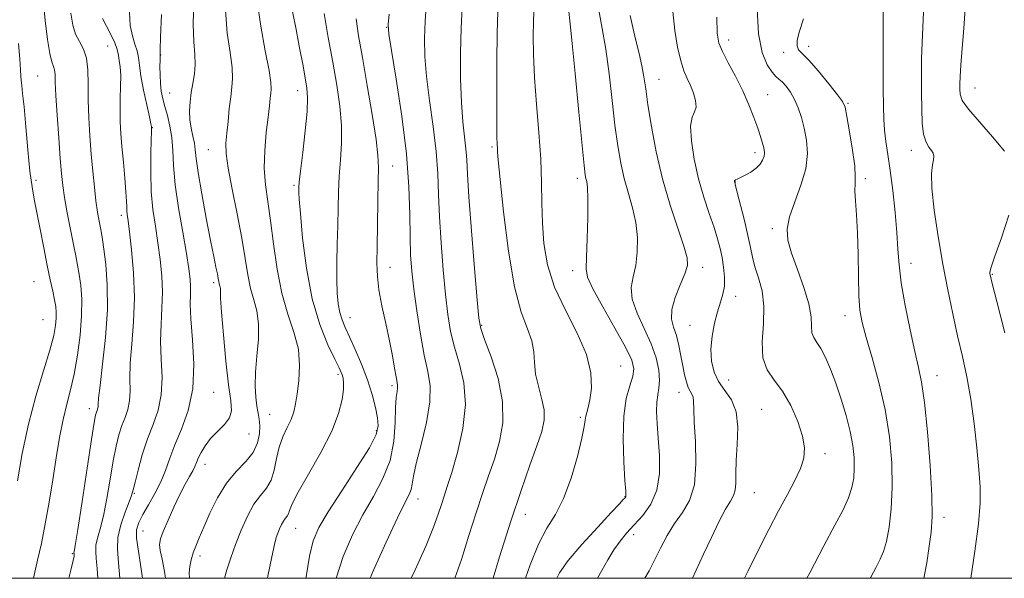
# Model space of a CAD drawing. Extents: x 2109800 to 2112700, y 309800 to 312700.
# Drawn here: x 2111018 to 2111237, y 310000 to 310124 of the extents above; entities that cross this region are included whole.
import ezdxf

# ---------------------------------------------------------------- set-up
doc = ezdxf.new("R2010")
doc.units = 0
doc.header["$MEASUREMENT"] = 0
for name, color, linetype, lineweight in [('CONTOUR INDEX', 41, 'Continuous', 13), ('CONTOUR INTERMEDIATE', 44, 'Continuous', 0), ('GRID LINE', 7, 'Continuous', 0), ('SPOT ELEVATION DTM', 2, 'Continuous', 13)]:
    doc.layers.add(name, color=color, linetype=linetype, lineweight=lineweight)

msp = doc.modelspace()

# ---------------------------------------------------------------- linework, layer by layer
at = {"layer": 'CONTOUR INDEX', "flags": 128}
for points, elevation in [([(2111029.423, 310125.779), (2111029.839, 310123.162), (2111030.453, 310121.152), (2111031.31, 310119.468), (2111032.213, 310117.785), (2111032.903, 310115.766), (2111033.2, 310113.153), (2111033.24, 310109.99), (2111033.24, 310106.396), (2111033.37, 310102.5), (2111033.621, 310098.46), (2111033.939, 310094.44), (2111034.281, 310090.602), (2111034.633, 310087.082), (2111034.992, 310084.011), (2111035.352, 310081.492), (2111035.69, 310079.501), (2111035.983, 310077.985), (2111036.22, 310076.799), (2111036.458, 310075.432), (2111036.767, 310073.279), (2111037.171, 310069.873), (2111037.498, 310065.29), (2111037.524, 310059.747), (2111037.114, 310053.584), (2111036.473, 310047.65), (2111035.89, 310042.919), (2111035.584, 310040.086), (2111035.484, 310038.727), (2111035.447, 310038.139), (2111035.359, 310037.728), (2111035.224, 310037.346), (2111035.074, 310036.953), (2111034.909, 310036.346), (2111034.603, 310034.662), (2111033.998, 310030.878), (2111033.016, 310024.492), (2111031.89, 310017.105), (2111030.932, 310010.842), (2111030.376, 310007.293), (2111030.149, 310005.915), (2111030.097, 310005.63), (2111030.092, 310005.535), (2111030.102, 310005.425), (2111030.116, 310005.269), (2111030.101, 310004.946), (2111029.918, 310003.977), (2111029.403, 310001.792), (2111028.971, 310000)], 940), ([(2111063.794, 310126.433), (2111064.233, 310121.325), (2111064.829, 310117.048), (2111065.297, 310113.702), (2111065.42, 310111.272), (2111065.268, 310109.295), (2111064.98, 310107.196), (2111064.673, 310104.571), (2111064.383, 310101.706), (2111064.124, 310099.059), (2111063.936, 310096.878), (2111063.966, 310094.568), (2111064.384, 310091.325), (2111065.28, 310086.633), (2111066.417, 310081.13), (2111067.477, 310075.742), (2111068.229, 310071.212), (2111068.792, 310067.54), (2111069.373, 310064.54), (2111070.101, 310061.99), (2111070.796, 310059.509), (2111071.2, 310056.676), (2111071.145, 310053.221), (2111070.822, 310049.459), (2111070.512, 310045.854), (2111070.435, 310042.786), (2111070.562, 310040.292), (2111070.801, 310038.324), (2111071.068, 310036.793), (2111071.299, 310035.443), (2111071.435, 310033.974), (2111071.391, 310032.168), (2111070.985, 310030.128), (2111070.005, 310028.038), (2111068.335, 310026.002), (2111066.229, 310023.808), (2111064.034, 310021.166), (2111062.046, 310017.923), (2111060.352, 310014.478), (2111058.989, 310011.367), (2111057.971, 310008.987), (2111057.227, 310007.177), (2111056.66, 310005.638), (2111056.202, 310004.13), (2111055.876, 310002.649), (2111055.732, 310001.25), (2111055.791, 310000)], 950), ([(2111100.23, 310125.581), (2111100.031, 310123.266), (2111100.166, 310121.149), (2111100.751, 310117.486), (2111101.818, 310111.078), (2111103.065, 310102.907), (2111104.105, 310094.499), (2111104.655, 310087.115), (2111104.843, 310080.961), (2111104.904, 310075.975), (2111105.035, 310071.986), (2111105.308, 310068.363), (2111105.761, 310064.365), (2111106.411, 310059.508), (2111107.204, 310054.344), (2111108.062, 310049.684), (2111108.875, 310046.058), (2111109.394, 310042.88), (2111109.335, 310039.282), (2111108.539, 310034.704), (2111107.363, 310029.809), (2111106.29, 310025.567), (2111105.678, 310022.7), (2111105.386, 310020.943), (2111105.149, 310019.784), (2111104.701, 310018.661), (2111103.778, 310016.813), (2111102.113, 310013.429), (2111099.604, 310008.071), (2111096.802, 310001.787), (2111096.066, 310000)], 960), ([(2111140.271, 310126.169), (2111140.473, 310124.082), (2111140.918, 310119.763), (2111141.641, 310112.399), (2111142.473, 310103.774), (2111143.196, 310096.324), (2111143.649, 310091.877), (2111143.896, 310089.844), (2111144.058, 310089.026), (2111144.228, 310088.322), (2111144.383, 310087.003), (2111144.472, 310084.436), (2111144.456, 310080.304), (2111144.354, 310075.563), (2111144.199, 310071.484), (2111144.091, 310068.916), (2111144.399, 310067.002), (2111145.56, 310064.461), (2111147.801, 310060.426), (2111150.513, 310055.685), (2111152.878, 310051.44), (2111154.254, 310048.569), (2111154.705, 310046.661), (2111154.474, 310044.983), (2111153.814, 310042.877), (2111153.036, 310039.998), (2111152.463, 310036.076), (2111152.329, 310031.078), (2111152.501, 310025.916), (2111152.755, 310021.736), (2111152.912, 310019.377), (2111152.968, 310018.444), (2111152.963, 310018.234), (2111152.925, 310018.152), (2111152.842, 310018.046), (2111152.691, 310017.874), (2111152.379, 310017.523), (2111151.532, 310016.601), (2111149.704, 310014.644), (2111146.681, 310011.411), (2111143.168, 310007.555), (2111140.103, 310003.951), (2111138.171, 310001.198), (2111137.618, 310000)], 970), ([(2111182.158, 310126.762), (2111182.473, 310121.165), (2111183.298, 310117.03), (2111184.409, 310114.298), (2111185.498, 310112.632), (2111186.339, 310111.69), (2111187.028, 310111.101), (2111187.746, 310110.483), (2111188.622, 310109.53), (2111189.588, 310108.222), (2111190.523, 310106.609), (2111191.334, 310104.734), (2111192.029, 310102.601), (2111192.642, 310100.203), (2111193.158, 310097.528), (2111193.363, 310094.534), (2111192.996, 310091.175), (2111191.926, 310087.478), (2111190.545, 310083.768), (2111189.376, 310080.447), (2111188.848, 310077.749), (2111189.007, 310075.254), (2111189.806, 310072.375), (2111191.129, 310068.729), (2111192.584, 310064.754), (2111193.713, 310061.089), (2111194.197, 310058.238), (2111194.286, 310056.159), (2111194.372, 310054.675), (2111194.768, 310053.576), (2111195.462, 310052.526), (2111196.366, 310051.156), (2111197.398, 310049.173), (2111198.52, 310046.579), (2111199.701, 310043.453), (2111200.897, 310039.91), (2111202, 310036.222), (2111202.883, 310032.696), (2111203.455, 310029.579), (2111203.742, 310026.861), (2111203.805, 310024.472), (2111203.678, 310022.317), (2111203.285, 310020.209), (2111202.526, 310017.94), (2111201.301, 310015.268), (2111199.504, 310011.82), (2111197.03, 310007.192), (2111193.89, 310001.254), (2111193.223, 310000)], 980)]:
    msp.add_lwpolyline(points, dxfattribs=dict(at, elevation=elevation))
at = {"layer": 'CONTOUR INTERMEDIATE', "flags": 128}
for points, elevation in [([(2111238.113, 310175.718), (2111236.521, 310171.139), (2111235.419, 310166.565), (2111234.554, 310161.831), (2111233.53, 310156.63), (2111232.091, 310150.811), (2111230.537, 310144.853), (2111229.306, 310139.393), (2111228.708, 310134.863), (2111228.534, 310130.878), (2111228.45, 310126.852), (2111228.199, 310122.404), (2111227.842, 310117.983), (2111227.519, 310114.247), (2111227.338, 310111.675), (2111227.274, 310110.019), (2111227.269, 310108.853), (2111227.345, 310107.763), (2111227.849, 310106.393), (2111229.206, 310104.399), (2111231.644, 310101.58), (2111234.589, 310098.302), (2111237.269, 310095.075)], 988), ([(2111023.142, 310129.547), (2111023.657, 310124.2), (2111024.184, 310119.916), (2111024.692, 310116.83), (2111025.15, 310114.967), (2111025.52, 310113.915), (2111025.766, 310113.152), (2111025.875, 310112.163), (2111025.936, 310110.443), (2111026.063, 310107.493), (2111026.335, 310103.08), (2111026.693, 310098.033), (2111027.042, 310093.445), (2111027.324, 310090.093), (2111027.613, 310087.47), (2111028.019, 310084.752), (2111028.613, 310081.358), (2111029.303, 310077.673), (2111029.96, 310074.326), (2111030.485, 310071.763), (2111030.902, 310069.688), (2111031.264, 310067.624), (2111031.597, 310065.158), (2111031.813, 310062.133), (2111031.791, 310058.46), (2111031.451, 310054.15), (2111030.858, 310049.634), (2111030.114, 310045.444), (2111029.308, 310041.934), (2111028.483, 310038.749), (2111027.67, 310035.357), (2111026.891, 310031.348), (2111026.128, 310026.805), (2111025.354, 310021.935), (2111024.547, 310016.956), (2111023.709, 310012.136), (2111022.846, 310007.754), (2111021.983, 310004.002), (2111021.222, 310000.733), (2111021.091, 310000)], 938), ([(2111056.74, 310128.611), (2111056.628, 310123.326), (2111056.756, 310119.411), (2111056.975, 310116.609), (2111057.079, 310114.378), (2111056.921, 310112.265), (2111056.585, 310110.177), (2111056.213, 310108.109), (2111055.931, 310106.061), (2111055.804, 310104.047), (2111055.88, 310102.086), (2111056.173, 310100.2), (2111056.566, 310098.44), (2111056.908, 310096.864), (2111057.108, 310095.399), (2111057.319, 310093.458), (2111057.753, 310090.329), (2111058.55, 310085.611), (2111059.545, 310080.172), (2111060.498, 310075.195), (2111061.219, 310071.599), (2111061.71, 310069.252), (2111062.023, 310067.758), (2111062.208, 310066.765), (2111062.318, 310066.101), (2111062.409, 310065.638), (2111062.517, 310065.258), (2111062.621, 310064.889), (2111062.681, 310064.467), (2111062.685, 310063.819), (2111062.726, 310062.324), (2111062.922, 310059.25), (2111063.351, 310054.23), (2111063.928, 310048.355), (2111064.529, 310043.08), (2111065.01, 310039.503), (2111065.155, 310037.281), (2111064.728, 310035.713), (2111063.602, 310034.216), (2111062.066, 310032.677), (2111060.52, 310031.103), (2111059.286, 310029.52), (2111058.385, 310028.031), (2111057.767, 310026.762), (2111057.358, 310025.78), (2111057.008, 310024.918), (2111056.545, 310023.954), (2111055.833, 310022.682), (2111054.869, 310020.967), (2111053.684, 310018.692), (2111052.343, 310015.854), (2111051.035, 310012.907), (2111049.984, 310010.419), (2111049.363, 310008.764), (2111049.157, 310007.552), (2111049.304, 310006.201), (2111049.722, 310004.227), (2111050.264, 310001.542), (2111050.492, 310000)], 948), ([(2111070.89, 310128.397), (2111071.689, 310122.9), (2111072.681, 310117.445), (2111073.514, 310113.025), (2111073.925, 310110.341), (2111073.997, 310108.916), (2111073.899, 310107.98), (2111073.766, 310106.848), (2111073.584, 310105.169), (2111073.303, 310102.679), (2111072.913, 310099.246), (2111072.566, 310095.265), (2111072.452, 310091.264), (2111072.705, 310087.593), (2111073.23, 310083.892), (2111073.872, 310079.62), (2111074.529, 310074.442), (2111075.3, 310068.826), (2111076.336, 310063.443), (2111077.696, 310058.801), (2111079.067, 310054.762), (2111080.042, 310051.023), (2111080.335, 310047.374), (2111080.134, 310043.975), (2111079.746, 310041.08), (2111079.4, 310038.846), (2111079.017, 310037.05), (2111078.441, 310035.379), (2111077.583, 310033.561), (2111076.607, 310031.515), (2111075.746, 310029.206), (2111075.149, 310026.655), (2111074.642, 310024.107), (2111073.969, 310021.861), (2111072.939, 310020.09), (2111071.624, 310018.451), (2111070.164, 310016.474), (2111068.686, 310013.826), (2111067.278, 310010.724), (2111066.021, 310007.523), (2111064.978, 310004.528), (2111064.147, 310001.86), (2111063.627, 310000)], 952), ([(2111108.587, 310128.216), (2111108.262, 310124.022), (2111108.095, 310120.126), (2111108.166, 310116.179), (2111108.542, 310111.685), (2111109.235, 310106.339), (2111110.048, 310100.58), (2111110.726, 310095.035), (2111111.092, 310090.126), (2111111.269, 310085.459), (2111111.456, 310080.433), (2111111.803, 310074.671), (2111112.276, 310068.679), (2111112.793, 310063.184), (2111113.31, 310058.71), (2111113.925, 310054.959), (2111114.778, 310051.428), (2111115.897, 310047.674), (2111116.89, 310043.485), (2111117.258, 310038.708), (2111116.67, 310033.348), (2111115.473, 310028.031), (2111114.184, 310023.54), (2111113.204, 310020.42), (2111112.489, 310018.262), (2111111.877, 310016.421), (2111111.189, 310014.286), (2111110.153, 310011.393), (2111108.475, 310007.309), (2111106.016, 310001.871), (2111105.139, 310000)], 962), ([(2111042.434, 310126.053), (2111042.633, 310123.04), (2111043.088, 310120.723), (2111043.66, 310118.915), (2111044.153, 310117.394), (2111044.436, 310115.92), (2111044.644, 310114.175), (2111044.979, 310111.817), (2111045.573, 310108.694), (2111046.28, 310105.396), (2111046.882, 310102.698), (2111047.217, 310101.171), (2111047.338, 310100.564), (2111047.355, 310100.422), (2111047.356, 310100.361), (2111047.359, 310100.299), (2111047.365, 310100.228), (2111047.37, 310100.054), (2111047.356, 310099.347), (2111047.305, 310097.588), (2111047.217, 310094.458), (2111047.183, 310090.42), (2111047.314, 310086.134), (2111047.684, 310082.124), (2111048.217, 310078.364), (2111048.795, 310074.696), (2111049.309, 310070.997), (2111049.673, 310067.297), (2111049.809, 310063.664), (2111049.686, 310060.128), (2111049.47, 310056.562), (2111049.379, 310052.801), (2111049.535, 310048.759), (2111049.697, 310044.663), (2111049.533, 310040.819), (2111048.808, 310037.426), (2111047.69, 310034.266), (2111046.446, 310031.014), (2111045.307, 310027.492), (2111044.368, 310024.101), (2111043.687, 310021.387), (2111043.273, 310019.683), (2111042.924, 310018.463), (2111042.387, 310016.989), (2111041.512, 310014.721), (2111040.558, 310011.934), (2111039.887, 310009.1), (2111039.759, 310006.473), (2111040.022, 310003.426), (2111040.338, 310000)], 944), ([(2111049.563, 310125.486), (2111049.39, 310120.463), (2111049.298, 310117.661), (2111049.268, 310116.332), (2111049.259, 310115.367), (2111049.243, 310113.903), (2111049.252, 310112.039), (2111049.336, 310110.121), (2111049.534, 310108.399), (2111049.86, 310106.763), (2111050.318, 310105.013), (2111050.89, 310102.986), (2111051.461, 310100.671), (2111051.891, 310098.101), (2111052.106, 310095.246), (2111052.281, 310091.856), (2111052.656, 310087.622), (2111053.386, 310082.438), (2111054.297, 310077.018), (2111055.131, 310072.275), (2111055.684, 310068.888), (2111055.967, 310066.584), (2111056.045, 310064.851), (2111056, 310063.171), (2111055.973, 310060.989), (2111056.123, 310057.742), (2111056.51, 310053.096), (2111056.804, 310047.631), (2111056.576, 310042.159), (2111055.548, 310037.337), (2111054.047, 310033.221), (2111052.551, 310029.719), (2111051.409, 310026.716), (2111050.463, 310024.028), (2111049.43, 310021.451), (2111048.116, 310018.85), (2111046.692, 310016.359), (2111045.422, 310014.183), (2111044.524, 310012.427), (2111044.048, 310010.809), (2111044.004, 310008.946), (2111044.359, 310006.474), (2111044.935, 310003.089), (2111045.324, 310000)], 946), ([(2111078.742, 310126.142), (2111079.548, 310122.134), (2111080.33, 310118.115), (2111081.028, 310114.419), (2111081.589, 310111.376), (2111081.966, 310109.11), (2111082.111, 310106.929), (2111081.979, 310103.936), (2111081.563, 310099.588), (2111081.017, 310094.753), (2111080.534, 310090.655), (2111080.26, 310088.201), (2111080.156, 310087.04), (2111080.134, 310086.504), (2111080.138, 310085.897), (2111080.225, 310084.405), (2111080.484, 310081.183), (2111081.002, 310075.742), (2111081.859, 310068.999), (2111083.135, 310062.223), (2111084.829, 310056.478), (2111086.631, 310051.999), (2111088.153, 310048.813), (2111089.106, 310046.868), (2111089.601, 310045.792), (2111089.851, 310045.132), (2111090.024, 310044.47), (2111090.111, 310043.52), (2111090.059, 310042.033), (2111089.775, 310039.789), (2111089.009, 310036.708), (2111087.47, 310032.741), (2111085.041, 310027.994), (2111082.297, 310023.175), (2111079.99, 310019.148), (2111078.669, 310016.549), (2111078.097, 310015.111), (2111077.836, 310014.345), (2111077.529, 310013.816), (2111077.137, 310013.327), (2111076.702, 310012.738), (2111076.261, 310011.948), (2111075.841, 310011.023), (2111075.466, 310010.068), (2111075.133, 310009.067), (2111074.732, 310007.512), (2111074.126, 310004.775), (2111073.245, 310000.462), (2111073.162, 310000)], 954), ([(2111085.795, 310125.706), (2111086.712, 310120.402), (2111087.703, 310114.917), (2111088.601, 310109.798), (2111089.288, 310105.114), (2111089.662, 310100.814), (2111089.665, 310096.841), (2111089.435, 310093.11), (2111089.159, 310089.529), (2111088.982, 310085.999), (2111088.886, 310082.383), (2111088.81, 310078.537), (2111088.714, 310074.402), (2111088.632, 310070.275), (2111088.616, 310066.541), (2111088.708, 310063.496), (2111088.924, 310061.082), (2111089.269, 310059.152), (2111089.761, 310057.52), (2111090.46, 310055.84), (2111091.437, 310053.728), (2111092.714, 310050.919), (2111094.118, 310047.631), (2111095.423, 310044.2), (2111096.45, 310040.939), (2111097.186, 310038.049), (2111097.663, 310035.704), (2111097.837, 310033.906), (2111097.369, 310031.974), (2111095.845, 310029.056), (2111093.07, 310024.628), (2111089.713, 310019.493), (2111086.662, 310014.787), (2111084.593, 310011.283), (2111083.336, 310008.325), (2111082.509, 310004.899), (2111081.797, 310000.319), (2111081.756, 310000)], 956), ([(2111116.533, 310127.097), (2111116.293, 310122.463), (2111116.159, 310116.987), (2111116.166, 310111.209), (2111116.332, 310105.885), (2111116.653, 310101.6), (2111117.03, 310098.253), (2111117.347, 310095.571), (2111117.53, 310093.137), (2111117.696, 310089.956), (2111118.009, 310084.89), (2111118.572, 310077.356), (2111119.244, 310068.995), (2111119.826, 310062.004), (2111120.208, 310057.913), (2111120.647, 310055.574), (2111121.494, 310053.172), (2111122.931, 310049.333), (2111124.487, 310044.44), (2111125.523, 310039.32), (2111125.57, 310034.637), (2111124.828, 310030.416), (2111123.67, 310026.523), (2111122.397, 310022.79), (2111121.048, 310018.912), (2111119.592, 310014.555), (2111118.012, 310009.523), (2111116.331, 310004.188), (2111114.904, 310000)], 964), ([(2111124.478, 310126.127), (2111124.326, 310121.408), (2111124.228, 310114.963), (2111124.192, 310107.944), (2111124.204, 310101.997), (2111124.247, 310098.352), (2111124.301, 310096.555), (2111124.345, 310095.735), (2111124.387, 310094.96), (2111124.541, 310093.061), (2111124.952, 310088.809), (2111125.724, 310081.54), (2111126.819, 310072.84), (2111128.164, 310064.858), (2111129.65, 310059.229), (2111131.029, 310055.544), (2111132.022, 310052.877), (2111132.459, 310050.444), (2111132.611, 310048.009), (2111132.86, 310045.474), (2111133.467, 310042.788), (2111134.206, 310040.083), (2111134.729, 310037.538), (2111134.748, 310035.216), (2111134.218, 310032.713), (2111133.156, 310029.507), (2111131.59, 310025.16), (2111129.607, 310019.563), (2111127.307, 310012.689), (2111124.835, 310004.759), (2111123.411, 310000)], 966), ([(2111132.426, 310126.201), (2111132.365, 310123.878), (2111132.332, 310120.748), (2111132.402, 310116.611), (2111132.641, 310111.498), (2111133.078, 310105.541), (2111133.582, 310099.265), (2111133.986, 310093.298), (2111134.174, 310088.101), (2111134.25, 310083.47), (2111134.37, 310079.038), (2111134.711, 310074.494), (2111135.526, 310069.757), (2111137.086, 310064.803), (2111139.489, 310059.664), (2111142.127, 310054.58), (2111144.217, 310049.847), (2111145.182, 310045.725), (2111145.269, 310042.335), (2111144.933, 310039.761), (2111144.556, 310038.026), (2111144.244, 310036.896), (2111144.031, 310036.075), (2111143.909, 310035.216), (2111143.696, 310033.78), (2111143.166, 310031.178), (2111142.155, 310027.091), (2111140.743, 310022.275), (2111139.069, 310017.755), (2111137.261, 310014.235), (2111135.381, 310011.145), (2111133.479, 310007.594), (2111131.617, 310002.983), (2111130.618, 310000)], 968), ([(2111146.936, 310126.467), (2111147.682, 310122.395), (2111148.495, 310117.774), (2111149.239, 310112.263), (2111149.909, 310106.379), (2111150.529, 310100.852), (2111151.136, 310096.238), (2111151.796, 310092.385), (2111152.582, 310088.965), (2111153.522, 310085.693), (2111154.456, 310082.454), (2111155.179, 310079.176), (2111155.526, 310075.833), (2111155.499, 310072.587), (2111155.144, 310069.648), (2111154.572, 310067.126), (2111154.163, 310064.746), (2111154.364, 310062.136), (2111155.457, 310059.032), (2111157.058, 310055.624), (2111158.617, 310052.209), (2111159.692, 310049.055), (2111160.268, 310046.3), (2111160.44, 310044.054), (2111160.314, 310042.341), (2111160.052, 310040.863), (2111159.829, 310039.237), (2111159.782, 310037.139), (2111159.902, 310034.471), (2111160.143, 310031.194), (2111160.411, 310027.35), (2111160.429, 310023.324), (2111159.871, 310019.583), (2111158.536, 310016.491), (2111156.709, 310013.986), (2111154.798, 310011.902), (2111153.125, 310010.066), (2111151.663, 310008.282), (2111150.302, 310006.347), (2111148.951, 310004.128), (2111147.611, 310001.764), (2111146.611, 310000)], 972), ([(2111153.917, 310125.264), (2111154.503, 310122.571), (2111155.204, 310119.697), (2111155.921, 310116.812), (2111156.534, 310114.104), (2111156.974, 310111.63), (2111157.361, 310108.922), (2111157.863, 310105.381), (2111158.624, 310100.599), (2111159.696, 310094.926), (2111161.105, 310088.903), (2111162.815, 310083.064), (2111164.529, 310077.905), (2111165.886, 310073.915), (2111166.596, 310071.361), (2111166.645, 310069.611), (2111166.089, 310067.811), (2111165.053, 310065.336), (2111163.926, 310062.491), (2111163.168, 310059.81), (2111163.107, 310057.677), (2111163.553, 310055.871), (2111164.188, 310054.018), (2111164.751, 310051.85), (2111165.222, 310049.514), (2111165.637, 310047.26), (2111166.032, 310045.301), (2111166.426, 310043.7), (2111166.838, 310042.484), (2111167.268, 310041.638), (2111167.653, 310040.987), (2111167.915, 310040.315), (2111168.012, 310039.361), (2111168.047, 310037.682), (2111168.164, 310034.789), (2111168.422, 310030.449), (2111168.55, 310025.447), (2111168.198, 310020.823), (2111167.127, 310017.341), (2111165.55, 310014.672), (2111163.794, 310012.212), (2111162.134, 310009.503), (2111160.634, 310006.678), (2111159.306, 310004.013), (2111158.113, 310001.667), (2111157.193, 310000)], 974), ([(2111163.402, 310126.166), (2111163.845, 310121.936), (2111164.463, 310118.197), (2111165.166, 310115.162), (2111165.881, 310112.944), (2111166.594, 310111.254), (2111167.307, 310109.703), (2111167.988, 310108.008), (2111168.479, 310106.321), (2111168.59, 310104.898), (2111168.228, 310103.845), (2111167.685, 310102.653), (2111167.35, 310100.66), (2111167.525, 310097.414), (2111168.166, 310093.308), (2111169.141, 310088.945), (2111170.314, 310084.845), (2111171.518, 310081.194), (2111172.582, 310078.094), (2111173.376, 310075.584), (2111173.944, 310073.448), (2111174.37, 310071.404), (2111174.71, 310069.247), (2111174.907, 310067.067), (2111174.872, 310065.032), (2111174.548, 310063.229), (2111174.007, 310061.435), (2111173.348, 310059.347), (2111172.682, 310056.762), (2111172.145, 310053.874), (2111171.882, 310050.976), (2111172.014, 310048.308), (2111172.581, 310045.913), (2111173.597, 310043.779), (2111175.006, 310041.831), (2111176.451, 310039.73), (2111177.501, 310037.069), (2111177.856, 310033.611), (2111177.739, 310029.79), (2111177.503, 310026.208), (2111177.415, 310023.345), (2111177.393, 310021.194), (2111177.271, 310019.628), (2111176.899, 310018.451), (2111176.206, 310017.206), (2111175.137, 310015.367), (2111173.68, 310012.569), (2111171.985, 310009.091), (2111170.242, 310005.369), (2111168.623, 310001.82), (2111167.792, 310000)], 976), ([(2111210.242, 310127.012), (2111210.225, 310124.276), (2111210.224, 310119.713), (2111210.236, 310114.219), (2111210.254, 310109.037), (2111210.279, 310105.113), (2111210.354, 310102.201), (2111210.53, 310099.753), (2111210.846, 310097.262), (2111211.279, 310094.372), (2111211.796, 310090.764), (2111212.352, 310086.288), (2111212.87, 310081.464), (2111213.266, 310076.98), (2111213.504, 310073.277), (2111213.758, 310069.811), (2111214.253, 310065.788), (2111215.134, 310060.713), (2111216.228, 310055.286), (2111217.283, 310050.502), (2111218.111, 310046.957), (2111218.773, 310043.642), (2111219.398, 310039.15), (2111220.064, 310032.586), (2111220.669, 310025.112), (2111221.061, 310018.407), (2111221.128, 310013.684), (2111220.914, 310010.301), (2111220.499, 310007.151), (2111219.947, 310003.447), (2111219.304, 310000)], 984), ([(2111219.187, 310126.031), (2111219.037, 310122.574), (2111218.872, 310119.262), (2111218.781, 310115.661), (2111218.757, 310111.857), (2111218.767, 310108.06), (2111218.8, 310104.482), (2111218.925, 310101.336), (2111219.231, 310098.831), (2111219.763, 310097.103), (2111220.401, 310095.983), (2111220.98, 310095.228), (2111221.362, 310094.611), (2111221.52, 310093.976), (2111221.453, 310093.182), (2111221.204, 310092.031), (2111220.984, 310090.077), (2111221.047, 310086.817), (2111221.575, 310081.96), (2111222.461, 310076.072), (2111223.528, 310069.933), (2111224.625, 310064.182), (2111225.718, 310058.896), (2111226.799, 310054.008), (2111227.857, 310049.41), (2111228.851, 310044.818), (2111229.739, 310039.902), (2111230.483, 310034.493), (2111231.077, 310029.063), (2111231.522, 310024.242), (2111231.801, 310020.379), (2111231.816, 310016.694), (2111231.446, 310012.126), (2111230.647, 310006.026), (2111229.759, 310000)], 986), ([(2111036.439, 310124.597), (2111037.346, 310122.9), (2111038.35, 310120.924), (2111039.18, 310119.162), (2111039.644, 310117.966), (2111039.849, 310117.138), (2111039.976, 310116.341), (2111040.164, 310115.28), (2111040.367, 310113.827), (2111040.493, 310111.899), (2111040.483, 310109.472), (2111040.401, 310106.771), (2111040.34, 310104.082), (2111040.38, 310101.585), (2111040.526, 310099.048), (2111040.769, 310096.133), (2111041.086, 310092.66), (2111041.411, 310089.089), (2111041.665, 310086.036), (2111041.795, 310083.958), (2111041.842, 310082.662), (2111041.874, 310081.796), (2111041.954, 310080.964), (2111042.132, 310079.605), (2111042.458, 310077.117), (2111042.933, 310073.106), (2111043.38, 310068.011), (2111043.573, 310062.478), (2111043.372, 310057.085), (2111042.968, 310052.134), (2111042.634, 310047.86), (2111042.559, 310044.422), (2111042.591, 310041.695), (2111042.49, 310039.479), (2111042.084, 310037.577), (2111041.457, 310035.806), (2111040.76, 310033.984), (2111040.108, 310031.919), (2111039.485, 310029.381), (2111038.843, 310026.132), (2111038.145, 310022.088), (2111037.407, 310017.784), (2111036.659, 310013.915), (2111035.944, 310011.007), (2111035.353, 310008.924), (2111034.992, 310007.365), (2111034.926, 310006.004), (2111035.062, 310004.425), (2111035.268, 310002.189), (2111035.373, 310000)], 942), ([(2111092.905, 310124.502), (2111093.446, 310120.733), (2111094.288, 310115.917), (2111095.375, 310109.733), (2111096.483, 310103.205), (2111097.345, 310097.692), (2111097.766, 310094.094), (2111097.854, 310091.466), (2111097.785, 310088.403), (2111097.708, 310083.918), (2111097.645, 310078.698), (2111097.587, 310073.847), (2111097.549, 310070.161), (2111097.637, 310067.196), (2111097.983, 310064.202), (2111098.663, 310060.624), (2111099.525, 310056.702), (2111100.362, 310052.876), (2111101.01, 310049.525), (2111101.472, 310046.81), (2111101.794, 310044.83), (2111102.013, 310043.613), (2111102.126, 310042.89), (2111102.122, 310042.319), (2111102.005, 310041.552), (2111101.839, 310040.233), (2111101.704, 310037.999), (2111101.612, 310034.64), (2111101.308, 310030.546), (2111100.469, 310026.259), (2111098.877, 310022.189), (2111096.744, 310018.221), (2111094.387, 310014.108), (2111092.096, 310009.654), (2111090.049, 310004.874), (2111088.453, 310000)], 958), ([(2111173.21, 310124.906), (2111173.302, 310121.326), (2111173.654, 310119.153), (2111174.436, 310117.264), (2111175.738, 310114.775), (2111177.344, 310111.761), (2111178.959, 310108.54), (2111180.34, 310105.406), (2111181.449, 310102.56), (2111182.297, 310100.177), (2111182.903, 310098.381), (2111183.315, 310097.079), (2111183.588, 310096.121), (2111183.76, 310095.365), (2111183.811, 310094.685), (2111183.704, 310093.963), (2111183.399, 310093.112), (2111182.842, 310092.183), (2111181.976, 310091.263), (2111180.798, 310090.429), (2111179.527, 310089.73), (2111178.435, 310089.206), (2111177.729, 310088.879), (2111177.352, 310088.694), (2111177.182, 310088.577), (2111177.112, 310088.467), (2111177.101, 310088.355), (2111177.121, 310088.247), (2111177.17, 310088.069), (2111177.342, 310087.427), (2111177.755, 310085.853), (2111178.473, 310083.078), (2111179.33, 310079.653), (2111180.109, 310076.328), (2111180.661, 310073.665), (2111181.12, 310071.456), (2111181.692, 310069.301), (2111182.491, 310066.85), (2111183.27, 310063.962), (2111183.691, 310060.545), (2111183.565, 310056.614), (2111183.298, 310052.614), (2111183.442, 310049.097), (2111184.404, 310046.417), (2111185.987, 310044.137), (2111187.848, 310041.623), (2111189.665, 310038.439), (2111191.212, 310034.937), (2111192.284, 310031.668), (2111192.721, 310029.024), (2111192.54, 310026.756), (2111191.8, 310024.457), (2111190.566, 310021.784), (2111188.922, 310018.642), (2111186.959, 310015.004), (2111184.771, 310010.87), (2111182.465, 310006.367), (2111180.151, 310001.652), (2111179.372, 310000)], 978), ([(2111192.529, 310124.569), (2111191.578, 310121.767), (2111191.108, 310119.789), (2111191.054, 310118.492), (2111191.386, 310117.658), (2111192.214, 310116.788), (2111193.685, 310115.309), (2111195.822, 310112.875), (2111198.154, 310110.053), (2111200.088, 310107.637), (2111201.198, 310106.125), (2111201.745, 310104.838), (2111202.156, 310102.797), (2111202.75, 310099.374), (2111203.404, 310095.321), (2111203.884, 310091.739), (2111204.031, 310089.413), (2111203.979, 310087.861), (2111203.937, 310086.287), (2111204.062, 310084.021), (2111204.292, 310080.902), (2111204.509, 310076.894), (2111204.632, 310072.1), (2111204.71, 310067.161), (2111204.825, 310062.854), (2111205.068, 310059.665), (2111205.563, 310056.916), (2111206.441, 310053.634), (2111207.759, 310049.096), (2111209.266, 310043.567), (2111210.637, 310037.557), (2111211.604, 310031.524), (2111212.137, 310025.708), (2111212.264, 310020.295), (2111212.031, 310015.464), (2111211.549, 310011.379), (2111210.946, 310008.198), (2111210.312, 310005.96), (2111209.587, 310004.236), (2111208.675, 310002.48), (2111207.468, 310000.244), (2111207.323, 310000)], 982), ([(2111017.712, 310119.009), (2111018.023, 310115.541), (2111018.192, 310113.213), (2111018.271, 310111.787), (2111018.339, 310110.776), (2111018.464, 310109.681), (2111018.671, 310107.94), (2111018.975, 310104.979), (2111019.376, 310100.506), (2111019.837, 310095.355), (2111020.305, 310090.644), (2111020.752, 310087.161), (2111021.23, 310084.376), (2111021.811, 310081.426), (2111022.542, 310077.699), (2111023.349, 310073.565), (2111024.133, 310069.641), (2111024.809, 310066.422), (2111025.353, 310063.905), (2111025.761, 310061.969), (2111026.027, 310060.469), (2111026.157, 310059.188), (2111026.158, 310057.889), (2111026.008, 310056.309), (2111025.577, 310054.078), (2111024.704, 310050.801), (2111023.309, 310046.212), (2111021.625, 310040.58), (2111019.964, 310034.302), (2111018.58, 310027.817), (2111017.508, 310021.712)], 936), ([(2111238.217, 310080.829), (2111236.546, 310075.815), (2111235.072, 310071.676), (2111234.264, 310069.24), (2111233.999, 310068.148), (2111234.006, 310067.74), (2111234.108, 310067.267), (2111234.506, 310065.623), (2111235.498, 310061.61), (2111237.29, 310054.613)], 988)]:
    msp.add_lwpolyline(points, dxfattribs=dict(at, elevation=elevation))
at = {"layer": 'GRID LINE', "flags": 128}
msp.add_lwpolyline([(2110000, 310000), (2112500, 310000), (2112500, 312500), (2110000, 312500), (2110000, 310000)], dxfattribs=at)
at = {"layer": 'SPOT ELEVATION DTM'}
for p in [(2111099.7, 310122.65, 959.95), (2111037.6, 310118.49, 941.05), (2111175.84, 310119.83, 978.55), (2111193.64, 310118.43, 982.45), (2111049.41, 310116.46, 946.05), (2111188.11, 310117.11, 981.65), (2111022.02, 310111.78, 936.95), (2111160.36, 310111.06, 974.85), (2111051.37, 310108, 946.95), (2111079.92, 310108.51, 953.35), (2111184.52, 310107.65, 978.85), (2111230.67, 310109.17, 988.8), (2111202.39, 310105.75, 982.15), (2111047.53, 310100.33, 944.05), (2111060.03, 310095.39, 949.15), (2111123.14, 310096.04, 965.75), (2111181.69, 310094.75, 977.55), (2111216.5, 310095.27, 985.45), (2111101.05, 310091.81, 958.75), (2111021.65, 310088.6, 936.35), (2111142.14, 310089.04, 969.55), (2111177.32, 310088.23, 978.05), (2111206.29, 310088.96, 982.35), (2111079.05, 310087.5, 953.75), (2111040.65, 310080.82, 941.55), (2111185.59, 310077.82, 979.65), (2111100.43, 310069.21, 958.65), (2111141.11, 310068.5, 969.45), (2111170.03, 310069.25, 974.55), (2111216.45, 310070.11, 984.65), (2111021.23, 310066.05, 934.95), (2111061.19, 310065.83, 947.65), (2111234.53, 310067.63, 988.1), (2111177.37, 310062.79, 976.55), (2111023.2, 310057.59, 934.95), (2111091.57, 310058, 956.75), (2111201.75, 310058.44, 981.35), (2111120.82, 310056.3, 964.15), (2111167.19, 310056.3, 975.15), (2111151.82, 310047.24, 968.85), (2111088.85, 310045.41, 953.65), (2111175.8, 310044.13, 976.95), (2111222.24, 310045.1, 984.75), (2111100.86, 310042.85, 957.65), (2111061.18, 310041.37, 946.85), (2111164.8, 310041.37, 973.35), (2111033.51, 310037.77, 939.45), (2111183.21, 310037.6, 976.85), (2111073.66, 310036.47, 950.95), (2111142.85, 310035.81, 967.75), (2111097.4, 310032.88, 955.65), (2111069.04, 310032.14, 948.75), (2111197.25, 310027.71, 978.45), (2111059.24, 310025.37, 948.65), (2111043.53, 310018.95, 944.15), (2111106.67, 310017.68, 960.65), (2111152.79, 310018.2, 969.95), (2111181.58, 310019.06, 976.95), (2111130.57, 310014.22, 966.75), (2111223.8, 310013.57, 984.5), (2111079.48, 310011.15, 954.85), (2111045.45, 310010.56, 946.95), (2111154.72, 310009.73, 972.55), (2111029.73, 310005.5, 939.85), (2111058.17, 310004.96, 950.45)]:
    msp.add_point(p, dxfattribs=at)

doc.saveas('drawing.dxf')
